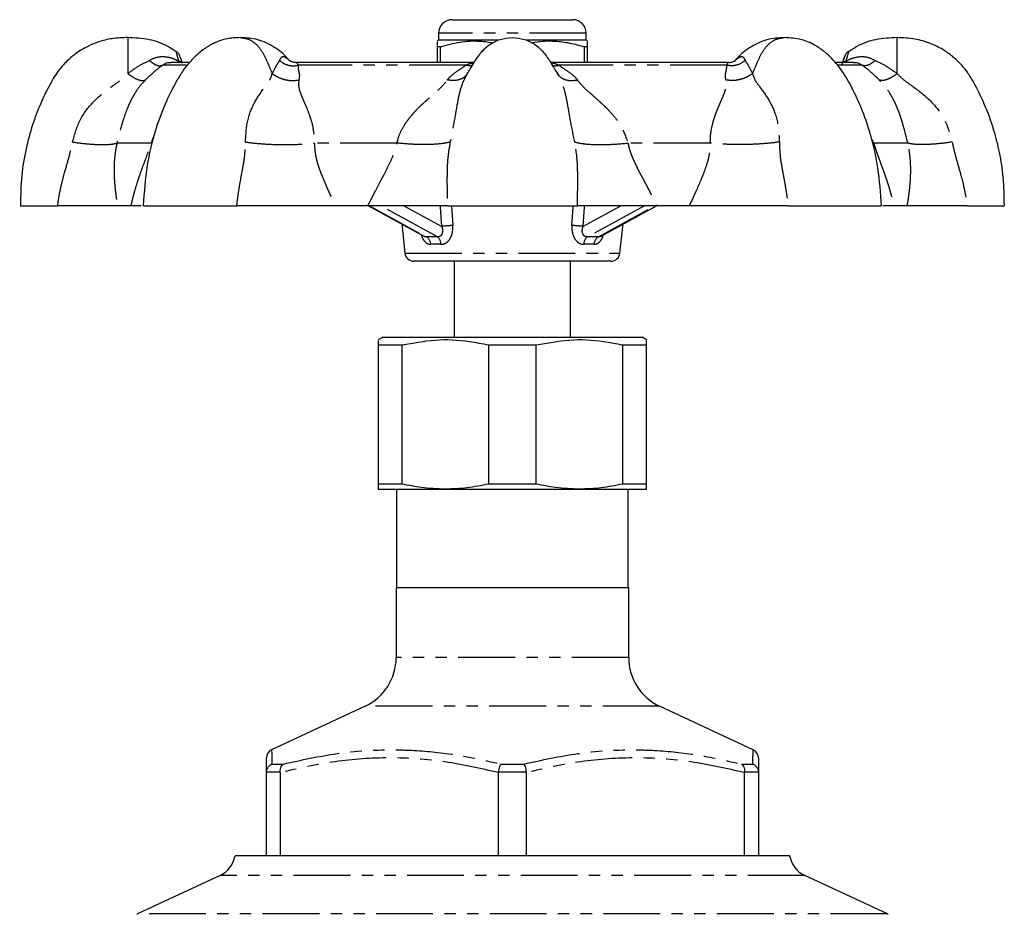
# Model space of a CAD drawing. Extents: x -61 to 595, y -13 to 390.
# Drawn here: x -61 to 49, y 282 to 382 of the extents above; entities that cross this region are included whole.
import ezdxf

# ---------------------------------------------------------------- set-up
doc = ezdxf.new("R2010")
doc.units = 0
doc.linetypes.add('PHANTOM', pattern=[12.7, 6.35, -1.27, 1.27, -1.27, 1.27, -1.27])
doc.layers.get('0').update_dxf_attribs({"linetype": 'CONTINUOUS'})

msp = doc.modelspace()

# ---------------------------------------------------------------- linework, layer by layer
at = {"color": 7, "linetype": 'CONTINUOUS'}
for p, q in [((-12.73, 382.19), (0.77, 382.19)), ((-14.23, 379.89), (-14.38, 379.81)), ((-14.23, 380.69), (-14.23, 379.89)), ((-7.54, 379.89), (-14.23, 379.89)), ((2.27, 379.89), (-4.44, 379.89)), ((2.27, 379.89), (2.27, 380.69)), ((2.42, 379.81), (2.27, 379.89)), ((-14.03, 379.17), (-14.38, 379.17)), ((-14.38, 379.17), (-14.38, 377.39)), ((-14.03, 377.39), (-14.03, 379.17)), ((2.42, 379.17), (2.06, 379.17)), ((2.06, 379.17), (2.06, 377.39)), ((2.42, 377.39), (2.42, 379.17)), ((-42.21, 377.39), (-44.17, 377.39)), ((-10.27, 377.39), (-30.12, 377.39)), ((18.2, 377.39), (-1.71, 377.39)), ((18.13, 377.36), (18.13, 377.36)), ((32.21, 377.39), (30.15, 377.39)), ((-48.62, 361.39), (-50.12, 361.39)), ((-22.15, 361.39), (-25.76, 361.39)), ((-22.08, 361.39), (-15.82, 357.95)), ((3.86, 357.96), (10.12, 361.39)), ((13.79, 361.39), (10.18, 361.39)), ((38.15, 361.39), (36.65, 361.39)), ((-18.36, 359.35), (-18, 356.08)), ((6.03, 356.08), (6.39, 359.35)), ((-15.83, 357.96), (-15.83, 357.96)), ((3.85, 357.95), (3.85, 357.95)), ((1.81, 355.19), (-17.01, 355.19)), ((-12.48, 355.19), (-12.48, 346.69)), ((0.52, 346.69), (0.52, 355.19)), ((5.04, 355.19), (1.81, 355.19)), ((-20.48, 346.69), (-20.98, 346.4)), ((-20.98, 345.83), (-18.31, 345.83)), ((-20.98, 345.83), (-20.98, 330.27)), ((-20.48, 346.69), (8.52, 346.69)), ((-18.31, 330.27), (-18.31, 345.83)), ((-8.66, 345.83), (-3.31, 345.83)), ((-8.66, 345.83), (-8.66, 330.27)), ((-3.31, 330.27), (-3.31, 345.83)), ((6.34, 345.83), (9.02, 345.83)), ((6.34, 345.83), (6.34, 330.27)), ((9.02, 346.4), (8.52, 346.69)), ((9.02, 330.27), (9.02, 345.83)), ((-18.31, 330.27), (-20.98, 330.27)), ((-3.31, 330.27), (-8.66, 330.27)), ((9.02, 330.27), (6.34, 330.27)), ((-20.98, 329.69), (-13.48, 329.69)), ((-18.93, 329.69), (-18.93, 318.69)), ((-13.48, 329.69), (1.52, 329.69)), ((1.52, 329.69), (9.02, 329.69)), ((6.97, 318.69), (6.97, 329.69)), ((-18.98, 318.69), (-18.98, 310.86)), ((-18.98, 318.69), (7.02, 318.69)), ((7.02, 310.86), (7.02, 318.69)), ((-22.45, 305.42), (-32.91, 300.55)), ((20.94, 300.55), (10.48, 305.42)), ((-33.48, 298.06), (-33.48, 298)), ((-33.48, 288.69), (-33.48, 298)), ((-31.94, 298), (-31.94, 298.06)), ((-31.94, 298), (-31.94, 288.69)), ((-7.53, 298.06), (-7.53, 298)), ((-7.53, 288.69), (-7.53, 298)), ((-4.44, 298), (-4.44, 298.06)), ((-4.44, 298), (-4.44, 288.69)), ((19.97, 298.06), (19.97, 298)), ((19.97, 288.69), (19.97, 298)), ((21.52, 298), (21.51, 298.06)), ((21.52, 298), (21.52, 288.69)), ((25.02, 288.69), (-36.98, 288.69)), ((-38.67, 286.5), (-47.91, 282.19)), ((35.94, 282.19), (26.7, 286.5))]:
    msp.add_line(p, q, dxfattribs=at)
at = {"color": 8, "linetype": 'PHANTOM'}
for p, q in [((2.27, 380.69), (-14.23, 380.69)), ((-42.44, 377.1), (-45.09, 377.1)), ((-11.19, 377.1), (-29.95, 377.1)), ((17.99, 377.1), (-0.78, 377.1)), ((33.12, 377.1), (30.42, 377.1)), ((-46.38, 368.39), (-46.04, 369.25)), ((34.19, 368.85), (34.41, 368.39)), ((-46.38, 368.39), (-50.19, 368.39)), ((-18.9, 368.39), (-28.11, 368.39)), ((16.14, 368.39), (6.94, 368.39)), ((38.22, 368.39), (34.41, 368.39)), ((-21.96, 361.39), (-15.6, 357.9)), ((-14.37, 357.9), (-20.73, 361.39)), ((-18.11, 361.39), (-13.88, 359.07)), ((-12.79, 361.39), (-12.64, 359.17)), ((1.91, 359.07), (6.14, 361.39)), ((8.77, 361.39), (2.4, 357.9)), ((3.63, 357.9), (9.99, 361.39)), ((-13.97, 357.08), (-15.11, 357.08)), ((3.14, 357.08), (2.01, 357.08)), ((-18, 356.08), (6.03, 356.08)), ((7.02, 310.86), (-18.98, 310.86)), ((10.48, 305.42), (-22.45, 305.42)), ((-32.86, 298.96), (-31.58, 298.96)), ((-7.26, 298.96), (-4.71, 298.96)), ((19.62, 298.96), (20.89, 298.96)), ((-31.94, 298.06), (-33.48, 298.06)), ((-4.44, 298.06), (-7.53, 298.06)), ((21.51, 298.06), (19.97, 298.06)), ((26.7, 286.5), (-38.67, 286.5)), ((35.94, 282.19), (-47.91, 282.19))]:
    msp.add_line(p, q, dxfattribs=at)
at = {"color": 8, "linetype": 'PHANTOM', "flags": 128}
for points in [[(-13.88, 359.07), (-14.02, 361.22), (-14.03, 361.39)], [(0.67, 359.17), (0.8, 361.15), (0.82, 361.39)], [(2.07, 361.39), (2.05, 361.22), (1.91, 359.07)]]:
    msp.add_lwpolyline(points, dxfattribs=at)
at = {"color": 7, "linetype": 'CONTINUOUS'}
for centre, radius, start, end in [((-12.73, 380.69), 1.5, 90, 180), ((0.77, 380.69), 1.5, 0, 90), ((-17.01, 356.19), 1, 186.2889, 270), ((5.04, 356.19), 1, 270, 353.7111), ((-24.98, 310.86), 6, 295, 0), ((13.02, 310.86), 6, 180, 245), ((-32.48, 299.64), 1, 115.0008, 180.0004), ((20.52, 299.64), 1, 359.9998, 64.9515), ((-39.94, 289.22), 3, 295, 349.8981), ((27.97, 289.22), 3, 190.1019, 245), ((-47.48, 281.29), 1, 115, 120), ((35.52, 281.29), 1, 60, 65)]:
    msp.add_arc(centre, radius, start, end, dxfattribs=at)
at = {"color": 8, "linetype": 'PHANTOM'}
for centre, radius, start, end in [((-43.39, 376.87), 0.676, 50.5707, 79.2093), ((31.43, 376.87), 0.676, 100.7907, 129.4293), ((-12.53, 349.39), 9.78, 90.6674, 97.9488), ((0.56, 349.39), 9.78, 82.0512, 89.3326), ((-16.13, 357.03), 1.02, 2.8938, 58.8561), ((-14.98, 357.1), 1.01, 358.9195, 52.8231), ((3.01, 357.1), 1.01, 127.1769, 181.0805), ((4.16, 357.03), 1.02, 121.1439, 177.1062)]:
    msp.add_arc(centre, radius, start, end, dxfattribs=at)
for centre, major_axis, start_param, end_param in [((-6.11, 353.03), (12.54, -3.7), 2.362463, 2.500534), ((-5.86, 353.03), (12.54, 3.7), 0.641059, 0.77913)]:
    msp.add_ellipse(centre, major_axis=major_axis, ratio=0.2539, start_param=start_param, end_param=end_param, dxfattribs=at)
at = {"color": 7, "linetype": 'CONTINUOUS'}
for points, knots in [([(-48.98, 380.19), (-49.59, 380.18), (-50.69, 380.14), (-52.17, 379.76), (-53.31, 379.29), (-54.21, 378.8), (-55.02, 378.24), (-55.91, 377.47), (-56.92, 376.33), (-57.86, 374.68), (-58.81, 372.69), (-59.7, 370.36), (-60.42, 367.68), (-60.93, 364.66), (-60.97, 362.52), (-60.98, 361.39)], [0, 0, 0, 0, 0.072664, 0.133548, 0.183062, 0.221583, 0.257601, 0.301546, 0.363171, 0.440508, 0.529857, 0.630311, 0.741654, 0.864363, 1, 1, 1, 1]), ([(-43.59, 378.59), (-43.87, 378.79), (-44.77, 379.44), (-46.62, 380.06), (-48.19, 380.15), (-48.98, 380.19)], [0, 0, 0, 0, 0.177971, 0.583098, 1, 1, 1, 1]), ([(-36.39, 380.19), (-36.9, 380.17), (-37.86, 380.13), (-39.2, 379.67), (-40.32, 379.05), (-41.29, 378.26), (-42.14, 377.39), (-42.94, 376.35), (-43.84, 374.83), (-44.93, 372.6), (-46.06, 369.51), (-46.95, 365.69), (-47.15, 362.9), (-47.26, 361.39)], [0, 0, 0, 0, 0.070685, 0.134101, 0.190677, 0.240594, 0.296883, 0.345112, 0.404486, 0.516025, 0.651729, 0.812029, 1, 1, 1, 1]), ([(-30.9, 377.61), (-30.97, 377.69), (-31.47, 378.32), (-32.63, 379.19), (-34.44, 380.07), (-35.73, 380.15), (-36.39, 380.19)], [0, 0, 0, 0, 0.049049, 0.359203, 0.675928, 1, 1, 1, 1]), ([(-14.03, 379.17), (-13.31, 379.37), (-11.86, 379.76), (-9.85, 379.87), (-8.61, 379.68), (-8.11, 379.6)], [0, 0, 0, 0, 0.369936, 0.748291, 1, 1, 1, 1]), ([(-11.02, 376.16), (-10.8, 376.52), (-10.33, 377.28), (-9.62, 378.43), (-8.63, 379.43), (-7.37, 380.07), (-6.45, 380.15), (-5.98, 380.19)], [0, 0, 0, 0, 0.185239, 0.392414, 0.595274, 0.796311, 1, 1, 1, 1]), ([(-5.98, 380.19), (-5.52, 380.15), (-4.6, 380.07), (-3.34, 379.43), (-2.35, 378.43), (-1.63, 377.28), (-1.17, 376.52), (-0.95, 376.16)], [0, 0, 0, 0, 0.203689, 0.404726, 0.607586, 0.814761, 1, 1, 1, 1]), ([(-3.83, 379.59), (-3.71, 379.62), (-2.85, 379.83), (-1.41, 379.84), (0.44, 379.63), (1.52, 379.32), (2.06, 379.17)], [0, 0, 0, 0, 0.063397, 0.443084, 0.719748, 1, 1, 1, 1]), ([(24.42, 380.19), (23.77, 380.15), (22.47, 380.07), (20.66, 379.19), (19.48, 378.3), (18.97, 377.66), (18.89, 377.56)], [0, 0, 0, 0, 0.320896, 0.634517, 0.941632, 1, 1, 1, 1]), ([(35.29, 361.39), (35.19, 362.79), (35.01, 365.39), (34.24, 368.93), (33.28, 371.83), (32.19, 374.22), (31.09, 376.25), (29.96, 377.64), (28.9, 378.64), (27.8, 379.4), (26.27, 380.08), (25.08, 380.15), (24.42, 380.19)], [0, 0, 0, 0, 0.174374, 0.323061, 0.448503, 0.552464, 0.647386, 0.732937, 0.776746, 0.835254, 0.909404, 1, 1, 1, 1]), ([(37.02, 380.19), (36.22, 380.15), (34.66, 380.06), (32.8, 379.44), (31.9, 378.79), (31.62, 378.59)], [0, 0, 0, 0, 0.416902, 0.822029, 1, 1, 1, 1]), ([(49.02, 361.39), (49, 362.44), (48.97, 364.44), (48.54, 367.26), (47.84, 370.05), (46.87, 372.67), (45.83, 374.8), (44.99, 376.22), (44.2, 377.21), (43.26, 378.1), (42.08, 378.93), (40.68, 379.6), (38.96, 380.12), (37.69, 380.17), (37.02, 380.19)], [0, 0, 0, 0, 0.12706, 0.241099, 0.34334, 0.474784, 0.578154, 0.62913, 0.673607, 0.73149, 0.784796, 0.847184, 0.91886, 1, 1, 1, 1]), ([(-14.38, 379.75), (-14.38, 379.76), (-14.38, 379.79), (-14.38, 379.43), (-14.38, 379.17)], [0, 0, 0, 0, 0.2979924, 1, 1, 1, 1]), ([(2.42, 379.17), (2.42, 379.43), (2.42, 379.79), (2.42, 379.76), (2.42, 379.76)], [0, 0, 0, 0, 0.701982, 1, 1, 1, 1]), ([(-42.86, 377.28), (-42.89, 377.37), (-42.98, 377.62), (-43.09, 377.93), (-43.15, 378.11), (-43.17, 378.14), (-43.17, 378.15), (-43.17, 378.15), (-43.17, 378.15), (-43.17, 378.16), (-43.17, 378.16), (-43.17, 378.16), (-43.18, 378.19), (-43.22, 378.28), (-43.31, 378.42), (-43.43, 378.56), (-43.53, 378.62), (-43.56, 378.64)], [0, 0, 0, 0, 0.147447, 0.412267, 0.634847, 0.694999, 0.722323, 0.735164, 0.740903, 0.742813, 0.74429, 0.74608, 0.7514, 0.78274, 0.860684, 0.95409, 1, 1, 1, 1]), ([(-30.09, 377.41), (-30.2, 377.41), (-30.46, 377.4), (-30.74, 377.52), (-30.88, 377.61), (-30.88, 377.6), (-30.87, 377.6)], [0, 0, 0, 0, 0.255808, 0.612748, 0.880223, 1, 1, 1, 1]), ([(18.91, 377.61), (18.92, 377.61), (18.93, 377.62), (18.86, 377.56), (18.6, 377.45), (18.31, 377.36), (18.14, 377.39), (18.13, 377.4)], [0, 0, 0, 0, 0.017144, 0.2717751, 0.5855558, 0.9865181, 1, 1, 1, 1]), ([(19.03, 377.74), (19.09, 377.81), (19.21, 377.95), (19.35, 378.04), (19.41, 378.09)], [0, 0, 0, 0, 0.506751, 1, 1, 1, 1]), ([(30.86, 377.17), (30.95, 377.45), (31.09, 377.85), (31.19, 378.11), (31.19, 378.11), (31.19, 378.11)], [0, 0, 0, 0, 0.6220776, 0.8700927, 1, 1, 1, 1]), ([(31.59, 378.65), (31.53, 378.61), (31.44, 378.54), (31.33, 378.41), (31.27, 378.3), (31.23, 378.22), (31.21, 378.18), (31.2, 378.16), (31.2, 378.16), (31.2, 378.16), (31.2, 378.15), (31.2, 378.15), (31.2, 378.15), (31.19, 378.13), (31.13, 377.96), (31.04, 377.69), (30.96, 377.47), (30.93, 377.39)], [0, 0, 0, 0, 0.082361, 0.154853, 0.210217, 0.247395, 0.267067, 0.271324, 0.273083, 0.27434, 0.276092, 0.279489, 0.289391, 0.357391, 0.60732, 0.855525, 1, 1, 1, 1]), ([(-44.17, 377.37), (-44.24, 377.38), (-44.53, 377.39), (-44.83, 377.27), (-45.04, 377.13), (-45.09, 377.1)], [0, 0, 0, 0, 0.216163, 0.819503, 1, 1, 1, 1]), ([(33.12, 377.1), (32.94, 377.21), (32.64, 377.4), (32.25, 377.37), (32.1, 377.36)], [0, 0, 0, 0, 0.621638, 1, 1, 1, 1]), ([(-60.98, 361.39), (-60.98, 361.39), (-61.07, 361.39), (-60.63, 361.39), (-59.35, 361.39), (-57.88, 361.39), (-56.95, 361.39), (-56.83, 361.39)], [0, 0, 0, 0, 0.001079, 0.305908, 0.608156, 0.945348, 1, 1, 1, 1]), ([(-50.12, 361.39), (-50.54, 361.39), (-51.35, 361.39), (-53.02, 361.39), (-54.83, 361.39), (-56.16, 361.39), (-56.83, 361.39)], [0, 0, 0, 0, 0.292426, 0.559617, 0.777531, 1, 1, 1, 1]), ([(-47.49, 361.39), (-47.53, 361.39), (-47.77, 361.39), (-48.23, 361.39), (-48.62, 361.39)], [0, 0, 0, 0, 0.1537046, 1, 1, 1, 1]), ([(-47.24, 361.39), (-47.23, 361.39), (-47.22, 361.39), (-46.85, 361.39), (-46.21, 361.39), (-45.32, 361.39), (-44, 361.39), (-41.99, 361.39), (-39.38, 361.39), (-37.64, 361.39), (-36.8, 361.39)], [0, 0, 0, 0, 0.091228, 0.198624, 0.305899, 0.400255, 0.494593, 0.662616, 0.836087, 1, 1, 1, 1]), ([(-25.76, 361.39), (-26.78, 361.39), (-28.74, 361.39), (-31.64, 361.39), (-34.32, 361.39), (-35.96, 361.39), (-36.8, 361.39)], [0, 0, 0, 0, 0.2925, 0.559687, 0.777567, 1, 1, 1, 1]), ([(-13.25, 361.39), (-13.83, 361.39), (-15, 361.39), (-17.17, 361.39), (-19.56, 361.39), (-21.28, 361.39), (-22.15, 361.39)], [0, 0, 0, 0, 0.253909, 0.507781, 0.751297, 1, 1, 1, 1]), ([(-13.25, 361.39), (-12.68, 361.39), (-11.8, 361.39), (-10.24, 361.39), (-8.91, 361.39), (-7.47, 361.39), (-5.59, 361.39), (-3.32, 361.39), (-0.9, 361.39), (0.53, 361.39), (1.19, 361.39), (1.28, 361.39)], [0, 0, 0, 0, 0.15775, 0.243349, 0.328883, 0.414971, 0.501022, 0.653289, 0.804267, 0.9727, 1, 1, 1, 1]), ([(10.18, 361.39), (9.16, 361.39), (7.21, 361.39), (4.77, 361.39), (2.79, 361.39), (1.79, 361.39), (1.28, 361.39)], [0, 0, 0, 0, 0.292426, 0.559617, 0.777531, 1, 1, 1, 1]), ([(24.83, 361.39), (23.88, 361.39), (21.97, 361.39), (19.13, 361.39), (16.37, 361.39), (14.66, 361.39), (13.79, 361.39)], [0, 0, 0, 0, 0.253909, 0.507781, 0.751297, 1, 1, 1, 1]), ([(24.83, 361.39), (25.74, 361.39), (27.15, 361.39), (29.04, 361.39), (30.47, 361.39), (31.78, 361.39), (33.25, 361.39), (34.54, 361.39), (35.27, 361.39), (35.21, 361.39), (35.18, 361.39)], [0, 0, 0, 0, 0.176952, 0.2729702, 0.3689157, 0.4654824, 0.562008, 0.73281, 0.9021657, 1, 1, 1, 1]), ([(36.65, 361.39), (36.19, 361.39), (35.67, 361.39), (35.45, 361.39), (35.43, 361.39)], [0, 0, 0, 0, 0.898264, 1, 1, 1, 1]), ([(44.86, 361.39), (44.1, 361.39), (42.57, 361.39), (40.72, 361.39), (39.21, 361.39), (38.5, 361.39), (38.15, 361.39)], [0, 0, 0, 0, 0.253909, 0.507781, 0.751297, 1, 1, 1, 1]), ([(44.86, 361.39), (45.58, 361.39), (46.69, 361.39), (47.81, 361.39), (48.49, 361.39), (48.93, 361.39), (48.99, 361.39), (49.01, 361.39)], [0, 0, 0, 0, 0.315196, 0.486229, 0.657131, 0.829141, 1, 1, 1, 1]), ([(-20.98, 346.33), (-20.98, 346.34), (-20.98, 346.36), (-20.98, 346.02), (-20.98, 345.83)], [0, 0, 0, 0, 0.437541, 1, 1, 1, 1]), ([(-18.31, 345.83), (-17.08, 346.05), (-14.59, 346.52), (-11.34, 346.37), (-9.37, 345.97), (-8.66, 345.83)], [0, 0, 0, 0, 0.3835824, 0.7767577, 1, 1, 1, 1]), ([(-3.31, 345.83), (-2.08, 346.05), (0.41, 346.52), (3.66, 346.37), (5.63, 345.97), (6.34, 345.83)], [0, 0, 0, 0, 0.383582, 0.776758, 1, 1, 1, 1]), ([(9.02, 345.83), (9.02, 346.02), (9.02, 346.36), (9.02, 346.34), (9.02, 346.33)], [0, 0, 0, 0, 0.562442, 1, 1, 1, 1]), ([(-20.98, 330.27), (-20.98, 330.18), (-20.98, 329.83), (-20.98, 329.75), (-20.98, 329.69)], [0, 0, 0, 0, 0.271494, 1, 1, 1, 1]), ([(-13.48, 329.69), (-14.38, 329.73), (-16, 329.78), (-17.59, 330.12), (-18.31, 330.27)], [0, 0, 0, 0, 0.553824, 1, 1, 1, 1]), ([(-8.66, 330.27), (-9.46, 330.1), (-11.05, 329.77), (-12.67, 329.72), (-13.48, 329.69)], [0, 0, 0, 0, 0.497624, 1, 1, 1, 1]), ([(1.52, 329.69), (0.62, 329.73), (-1, 329.78), (-2.59, 330.12), (-3.31, 330.27)], [0, 0, 0, 0, 0.553824, 1, 1, 1, 1]), ([(6.34, 330.27), (5.54, 330.1), (3.95, 329.77), (2.33, 329.72), (1.52, 329.69)], [0, 0, 0, 0, 0.497624, 1, 1, 1, 1]), ([(9.02, 329.69), (9.02, 329.75), (9.02, 329.83), (9.02, 330.18), (9.02, 330.27)], [0, 0, 0, 0, 0.728506, 1, 1, 1, 1]), ([(-33.48, 298), (-33.48, 298.47), (-33.48, 299.4), (-33.48, 299.56), (-33.48, 299.64)], [0, 0, 0, 0, 0.497275, 1, 1, 1, 1]), ([(21.52, 299.64), (21.52, 299.56), (21.52, 299.4), (21.52, 298.47), (21.52, 298)], [0, 0, 0, 0, 0.496833, 1, 1, 1, 1]), ([(-33.48, 298.06), (-33.47, 298.17), (-33.43, 298.39), (-33.25, 298.69), (-33.04, 298.87), (-32.9, 298.94), (-32.86, 298.96), (-32.86, 298.96)], [0, 0, 0, 0, 0.293005, 0.585726, 0.885534, 0.9922, 1, 1, 1, 1]), ([(-31.94, 298.06), (-31.94, 298.17), (-31.94, 298.39), (-31.83, 298.69), (-31.7, 298.87), (-31.61, 298.94), (-31.59, 298.96), (-31.58, 298.96)], [0, 0, 0, 0, 0.293006, 0.585727, 0.885534, 0.9922, 1, 1, 1, 1]), ([(-7.53, 298.06), (-7.51, 298.17), (-7.48, 298.39), (-7.4, 298.69), (-7.32, 298.87), (-7.27, 298.94), (-7.26, 298.96), (-7.26, 298.96)], [0, 0, 0, 0, 0.293006, 0.585726, 0.885533, 0.9922, 1, 1, 1, 1]), ([(-4.71, 298.96), (-4.71, 298.96), (-4.7, 298.94), (-4.65, 298.87), (-4.57, 298.69), (-4.49, 298.39), (-4.46, 298.17), (-4.44, 298.06)], [0, 0, 0, 0, 0.0078, 0.114467, 0.414274, 0.706994, 1, 1, 1, 1]), ([(19.62, 298.96), (19.62, 298.96), (19.64, 298.94), (19.74, 298.87), (19.86, 298.69), (19.97, 298.39), (19.97, 298.17), (19.97, 298.06)], [0, 0, 0, 0, 0.0078, 0.114466, 0.414273, 0.706994, 1, 1, 1, 1]), ([(20.89, 298.96), (20.89, 298.96), (20.93, 298.94), (21.07, 298.87), (21.28, 298.69), (21.46, 298.39), (21.5, 298.17), (21.51, 298.06)], [0, 0, 0, 0, 0.0078, 0.114466, 0.414274, 0.706995, 1, 1, 1, 1])]:
    msp.add_open_spline(points, degree=3, knots=knots, dxfattribs=at)
at = {"color": 8, "linetype": 'PHANTOM'}
for points, knots in [([(-48.98, 380.19), (-48.98, 380.15), (-48.98, 380.07), (-48.98, 379.43), (-48.98, 378.43), (-48.98, 377.28), (-48.98, 376.52), (-48.98, 376.16)], [0, 0, 0, 0, 0.203689, 0.404726, 0.607586, 0.814761, 1, 1, 1, 1]), ([(-36.39, 380.19), (-36.06, 380.15), (-35.41, 380.07), (-34.52, 379.43), (-33.82, 378.43), (-33.31, 377.28), (-32.99, 376.52), (-32.83, 376.16)], [0, 0, 0, 0, 0.2036888, 0.4047265, 0.6075855, 0.8147607, 1, 1, 1, 1]), ([(20.86, 376.16), (21.02, 376.52), (21.34, 377.28), (21.85, 378.43), (22.55, 379.43), (23.44, 380.07), (24.09, 380.15), (24.42, 380.19)], [0, 0, 0, 0, 0.1852391, 0.3924144, 0.5952734, 0.7963112, 1, 1, 1, 1]), ([(37.02, 376.16), (37.02, 376.52), (37.02, 377.28), (37.02, 378.43), (37.02, 379.43), (37.02, 380.07), (37.02, 380.15), (37.02, 380.19)], [0, 0, 0, 0, 0.185239, 0.392414, 0.595274, 0.796311, 1, 1, 1, 1]), ([(-48.98, 376.16), (-48.59, 376.46), (-47.81, 377.05), (-46.97, 377.44), (-46.55, 377.63)], [0, 0, 0, 0, 0.50406, 1, 1, 1, 1]), ([(-46.55, 377.63), (-46.46, 377.69), (-46.09, 377.92), (-45.35, 378.11), (-44.41, 378.03), (-43.73, 377.8), (-43.37, 377.59), (-43.27, 377.53)], [0, 0, 0, 0, 0.0945482, 0.4085242, 0.6748198, 0.9049257, 1, 1, 1, 1]), ([(-46.55, 377.63), (-46.42, 377.52), (-46.16, 377.29), (-45.76, 377.09), (-45.38, 377.01), (-45.19, 377.07), (-45.09, 377.1)], [0, 0, 0, 0, 0.245112, 0.499999, 0.754886, 1, 1, 1, 1]), ([(-43.27, 377.53), (-43.31, 377.67), (-43.42, 378.05), (-43.52, 378.45), (-43.57, 378.66), (-43.56, 378.64), (-43.56, 378.64)], [0, 0, 0, 0, 0.235079, 0.629201, 0.907343, 1, 1, 1, 1]), ([(-32.83, 376.16), (-32.68, 376.46), (-32.39, 377.05), (-32.13, 377.44), (-32, 377.63)], [0, 0, 0, 0, 0.506599, 1, 1, 1, 1]), ([(-32, 377.63), (-31.92, 377.8), (-31.78, 378.14), (-31.37, 378.04), (-31.01, 377.75), (-30.83, 377.56), (-30.8, 377.53)], [0, 0, 0, 0, 0.350687, 0.705832, 0.960248, 1, 1, 1, 1]), ([(-32, 377.63), (-31.86, 377.52), (-31.58, 377.29), (-31.05, 377.09), (-30.49, 377.01), (-30.13, 377.07), (-29.95, 377.1)], [0, 0, 0, 0, 0.245111, 0.499999, 0.754885, 1, 1, 1, 1]), ([(20.03, 377.63), (19.89, 377.52), (19.61, 377.29), (19.08, 377.09), (18.52, 377.01), (18.16, 377.07), (17.99, 377.1)], [0, 0, 0, 0, 0.2451108, 0.4999996, 0.7548855, 1, 1, 1, 1]), ([(18.84, 377.53), (18.86, 377.56), (19.04, 377.75), (19.4, 378.04), (19.81, 378.14), (19.96, 377.8), (20.03, 377.63)], [0, 0, 0, 0, 0.0397525, 0.2941677, 0.6493128, 1, 1, 1, 1]), ([(20.03, 377.63), (20.16, 377.44), (20.43, 377.05), (20.72, 376.46), (20.86, 376.16)], [0, 0, 0, 0, 0.493401, 1, 1, 1, 1]), ([(31.59, 378.64), (31.59, 378.64), (31.59, 378.64), (31.53, 378.35), (31.39, 377.86), (31.3, 377.53)], [0, 0, 0, 0, 0.1519515, 0.4180912, 1, 1, 1, 1]), ([(31.3, 377.53), (31.34, 377.56), (31.66, 377.75), (32.41, 378.04), (33.54, 378.14), (34.24, 377.8), (34.58, 377.63)], [0, 0, 0, 0, 0.039753, 0.294167, 0.649312, 1, 1, 1, 1]), ([(34.58, 377.63), (34.45, 377.52), (34.19, 377.29), (33.79, 377.09), (33.42, 377.01), (33.22, 377.07), (33.12, 377.1)], [0, 0, 0, 0, 0.245112, 0.499999, 0.754886, 1, 1, 1, 1]), ([(34.58, 377.63), (35, 377.44), (35.84, 377.05), (36.62, 376.46), (37.02, 376.16)], [0, 0, 0, 0, 0.493401, 1, 1, 1, 1]), ([(-45.09, 377.1), (-45.32, 376.93), (-45.79, 376.59), (-46.34, 376.09), (-46.8, 375.65), (-47.01, 375.45)], [0, 0, 0, 0, 0.335625, 0.690274, 1, 1, 1, 1]), ([(-30.09, 377.36), (-30.1, 377.37), (-30.1, 377.39), (-30.01, 377.21), (-29.95, 377.1)], [0, 0, 0, 0, 0.344127, 1, 1, 1, 1]), ([(-29.95, 377.1), (-29.95, 376.93), (-29.95, 376.59), (-29.76, 376.1), (-29.82, 375.65), (-29.85, 375.45)], [0, 0, 0, 0, 0.333783, 0.687943, 1, 1, 1, 1]), ([(-13.26, 375.45), (-13.09, 375.65), (-12.71, 376.09), (-11.91, 376.59), (-11.42, 376.93), (-11.19, 377.1)], [0, 0, 0, 0, 0.30452, 0.665457, 1, 1, 1, 1]), ([(-11.19, 377.1), (-10.92, 377.22), (-10.62, 377.37), (-10.35, 377.36), (-10.32, 377.36)], [0, 0, 0, 0, 0.884028, 1, 1, 1, 1]), ([(-10.45, 377.09), (-10.54, 377.07), (-10.77, 377.01), (-11.04, 377.07), (-11.19, 377.1)], [0, 0, 0, 0, 0.422467, 1, 1, 1, 1]), ([(-1.7, 377.38), (-1.7, 377.38), (-1.47, 377.38), (-1.15, 377.27), (-0.85, 377.13), (-0.78, 377.1)], [0, 0, 0, 0, 0.027592, 0.776081, 1, 1, 1, 1]), ([(-1.52, 377.09), (-1.42, 377.07), (-1.2, 377.01), (-0.93, 377.07), (-0.78, 377.1)], [0, 0, 0, 0, 0.422467, 1, 1, 1, 1]), ([(-0.78, 377.1), (-0.55, 376.93), (-0.07, 376.59), (0.75, 376.09), (1.12, 375.65), (1.29, 375.45)], [0, 0, 0, 0, 0.335625, 0.690274, 1, 1, 1, 1]), ([(17.88, 375.45), (17.86, 375.65), (17.8, 376.09), (17.98, 376.59), (17.98, 376.93), (17.99, 377.1)], [0, 0, 0, 0, 0.304519, 0.665456, 1, 1, 1, 1]), ([(17.99, 377.1), (18.04, 377.22), (18.13, 377.39), (18.13, 377.36), (18.13, 377.36)], [0, 0, 0, 0, 0.678991, 1, 1, 1, 1]), ([(35.04, 375.45), (34.83, 375.65), (34.38, 376.09), (33.82, 376.59), (33.35, 376.93), (33.12, 377.1)], [0, 0, 0, 0, 0.30452, 0.665457, 1, 1, 1, 1]), ([(-55.16, 368.51), (-54.92, 369.38), (-54.44, 371.08), (-52.78, 373.19), (-51.12, 374.5), (-49.77, 375.41), (-49.24, 375.91), (-48.98, 376.16)], [0, 0, 0, 0, 0.265439, 0.519189, 0.771555, 0.888901, 1, 1, 1, 1]), ([(-47.01, 375.45), (-47.21, 375.24), (-47.67, 374.74), (-48.08, 374.15), (-48.41, 373.59), (-48.65, 373.15), (-48.85, 372.73), (-49.09, 372.16), (-49.35, 371.44), (-49.75, 370.19), (-50.01, 369.11), (-50.19, 368.39)], [0, 0, 0, 0, 0.102366, 0.2374, 0.30298, 0.379933, 0.4542, 0.505086, 0.641783, 0.762326, 1, 1, 1, 1]), ([(-48.98, 376.16), (-48.79, 376.02), (-48.38, 375.73), (-47.82, 375.47), (-47.33, 375.35), (-47.11, 375.42), (-47.01, 375.45)], [0, 0, 0, 0, 0.245439, 0.500001, 0.754561, 1, 1, 1, 1]), ([(-35.83, 368.51), (-35.78, 369.38), (-35.68, 371.08), (-34.75, 373.19), (-33.79, 374.5), (-33.09, 375.4), (-32.92, 375.91), (-32.83, 376.16)], [0, 0, 0, 0, 0.265261, 0.518987, 0.771335, 0.888738, 1, 1, 1, 1]), ([(-32.83, 376.16), (-32.62, 376.02), (-32.18, 375.73), (-31.4, 375.47), (-30.6, 375.35), (-30.1, 375.42), (-29.85, 375.45)], [0, 0, 0, 0, 0.245439, 0.5, 0.754561, 1, 1, 1, 1]), ([(-29.85, 375.45), (-29.88, 375.24), (-29.93, 374.74), (-29.74, 374.15), (-29.53, 373.59), (-29.34, 373.15), (-29.16, 372.73), (-28.91, 372.16), (-28.64, 371.44), (-28.24, 370.19), (-28.16, 369.11), (-28.11, 368.39)], [0, 0, 0, 0, 0.102534, 0.237609, 0.303195, 0.380148, 0.454416, 0.505273, 0.641954, 0.762483, 1, 1, 1, 1]), ([(-18.9, 368.39), (-18.8, 368.74), (-18.6, 369.47), (-18.14, 370.3), (-17.7, 370.93), (-17.34, 371.4), (-16.93, 371.87), (-16.52, 372.3), (-16.07, 372.73), (-15.61, 373.15), (-15.12, 373.59), (-14.49, 374.14), (-13.8, 374.74), (-13.42, 375.23), (-13.26, 375.45)], [0, 0, 0, 0, 0.114444, 0.237714, 0.295854, 0.357939, 0.424083, 0.49436, 0.547357, 0.622204, 0.69563, 0.761384, 0.89648, 1, 1, 1, 1]), ([(-11.02, 376.16), (-11.12, 376.02), (-11.34, 375.73), (-11.88, 375.47), (-12.53, 375.35), (-13.02, 375.42), (-13.26, 375.45)], [0, 0, 0, 0, 0.245439, 0.500001, 0.754561, 1, 1, 1, 1]), ([(-11.02, 376.16), (-11.16, 375.91), (-11.44, 375.4), (-11.8, 374.49), (-12.1, 373.18), (-12.44, 371.07), (-12.77, 369.37), (-12.94, 368.51)], [0, 0, 0, 0, 0.112277, 0.229962, 0.481929, 0.735216, 1, 1, 1, 1]), ([(0.98, 368.51), (0.81, 369.38), (0.47, 371.08), (0.13, 373.19), (-0.18, 374.5), (-0.53, 375.41), (-0.81, 375.91), (-0.95, 376.16)], [0, 0, 0, 0, 0.265439, 0.519189, 0.771555, 0.888901, 1, 1, 1, 1]), ([(-0.95, 376.16), (-0.84, 376.02), (-0.63, 375.73), (-0.09, 375.47), (0.56, 375.35), (1.05, 375.42), (1.29, 375.45)], [0, 0, 0, 0, 0.245439, 0.500001, 0.754561, 1, 1, 1, 1]), ([(1.29, 375.45), (1.45, 375.24), (1.83, 374.74), (2.52, 374.15), (3.15, 373.59), (3.65, 373.15), (4.11, 372.73), (4.7, 372.16), (5.35, 371.44), (6.31, 370.19), (6.69, 369.11), (6.94, 368.39)], [0, 0, 0, 0, 0.102366, 0.2374, 0.30298, 0.379933, 0.4542, 0.505086, 0.641783, 0.762326, 1, 1, 1, 1]), ([(16.14, 368.39), (16.15, 368.74), (16.17, 369.47), (16.34, 370.3), (16.51, 370.94), (16.66, 371.4), (16.83, 371.87), (17.01, 372.3), (17.19, 372.73), (17.38, 373.16), (17.56, 373.59), (17.78, 374.14), (17.97, 374.74), (17.91, 375.23), (17.88, 375.45)], [0, 0, 0, 0, 0.11453, 0.237886, 0.296066, 0.358192, 0.424377, 0.494695, 0.547835, 0.622667, 0.696773, 0.761876, 0.896972, 1, 1, 1, 1]), ([(20.86, 376.16), (20.65, 376.02), (20.21, 375.73), (19.43, 375.47), (18.63, 375.35), (18.13, 375.42), (17.88, 375.45)], [0, 0, 0, 0, 0.245439, 0.5, 0.754561, 1, 1, 1, 1]), ([(20.86, 376.16), (20.95, 375.91), (21.12, 375.4), (21.82, 374.49), (22.78, 373.19), (23.72, 371.07), (23.82, 369.38), (23.87, 368.51)], [0, 0, 0, 0, 0.111639, 0.229442, 0.481565, 0.735027, 1, 1, 1, 1]), ([(37.02, 376.16), (36.82, 376.02), (36.42, 375.73), (35.85, 375.47), (35.36, 375.35), (35.15, 375.42), (35.04, 375.45)], [0, 0, 0, 0, 0.245439, 0.500001, 0.754561, 1, 1, 1, 1]), ([(38.22, 368.39), (38.14, 368.74), (37.96, 369.47), (37.74, 370.3), (37.55, 370.93), (37.4, 371.4), (37.23, 371.87), (37.06, 372.3), (36.88, 372.73), (36.68, 373.15), (36.45, 373.59), (36.12, 374.14), (35.71, 374.74), (35.24, 375.23), (35.04, 375.45)], [0, 0, 0, 0, 0.114444, 0.237714, 0.295854, 0.357939, 0.424083, 0.49436, 0.547357, 0.622204, 0.69563, 0.761384, 0.89648, 1, 1, 1, 1]), ([(37.02, 376.16), (37.28, 375.91), (37.81, 375.4), (39.15, 374.49), (40.82, 373.18), (42.48, 371.07), (42.95, 369.37), (43.19, 368.51)], [0, 0, 0, 0, 0.112277, 0.229962, 0.481929, 0.735216, 1, 1, 1, 1]), ([(-56.83, 361.39), (-56.76, 361.83), (-56.64, 362.69), (-56.36, 363.93), (-56, 365.31), (-55.53, 366.82), (-55.28, 367.95), (-55.16, 368.51)], [0, 0, 0, 0, 0.181838, 0.354644, 0.521106, 0.762559, 1, 1, 1, 1]), ([(-55.16, 368.51), (-54.6, 368.43), (-53.47, 368.29), (-52.06, 368.21), (-50.9, 368.23), (-50.42, 368.34), (-50.19, 368.39)], [0, 0, 0, 0, 0.247502, 0.5, 0.752498, 1, 1, 1, 1]), ([(-50.19, 368.39), (-50.23, 368.21), (-50.31, 367.82), (-50.41, 367.23), (-50.47, 366.66), (-50.51, 366.09), (-50.52, 365.5), (-50.52, 364.89), (-50.49, 364.36), (-50.46, 363.92), (-50.43, 363.53), (-50.38, 363.08), (-50.32, 362.58), (-50.25, 362.12), (-50.19, 361.72), (-50.14, 361.51), (-50.12, 361.39)], [0, 0, 0, 0, 0.075002, 0.155274, 0.241338, 0.313904, 0.397488, 0.492203, 0.580364, 0.627854, 0.684402, 0.75001, 0.825893, 0.902932, 0.946323, 1, 1, 1, 1]), ([(-48.62, 361.39), (-48.59, 361.52), (-48.52, 361.78), (-48.42, 362.2), (-48.31, 362.65), (-48.12, 363.34), (-47.92, 363.97), (-47.74, 364.51), (-47.67, 364.71), (-47.49, 365.24), (-47.19, 366.06), (-46.75, 367.23), (-46.5, 368.01), (-46.38, 368.39)], [0, 0, 0, 0, 0.056496, 0.120366, 0.181917, 0.250125, 0.41976, 0.458208, 0.487611, 0.507971, 0.686226, 0.844831, 1, 1, 1, 1]), ([(-36.8, 361.39), (-36.75, 361.83), (-36.64, 362.69), (-36.43, 363.93), (-36.18, 365.31), (-35.89, 366.82), (-35.85, 367.95), (-35.83, 368.51)], [0, 0, 0, 0, 0.181836, 0.354642, 0.521104, 0.762559, 1, 1, 1, 1]), ([(-35.83, 368.51), (-35.2, 368.43), (-33.91, 368.29), (-31.9, 368.21), (-29.92, 368.23), (-28.71, 368.34), (-28.11, 368.39)], [0, 0, 0, 0, 0.247502, 0.5, 0.752498, 1, 1, 1, 1]), ([(-28.11, 368.39), (-28.1, 368.21), (-28.1, 367.82), (-28.03, 367.23), (-27.92, 366.66), (-27.76, 366.09), (-27.57, 365.5), (-27.34, 364.89), (-27.12, 364.36), (-26.93, 363.92), (-26.77, 363.53), (-26.57, 363.08), (-26.34, 362.58), (-26.14, 362.12), (-25.95, 361.72), (-25.83, 361.51), (-25.76, 361.39)], [0, 0, 0, 0, 0.075001, 0.155271, 0.241333, 0.313899, 0.397479, 0.492193, 0.58036, 0.627848, 0.684393, 0.749994, 0.825877, 0.902915, 0.946285, 1, 1, 1, 1]), ([(-22.15, 361.39), (-22.08, 361.52), (-21.92, 361.78), (-21.72, 362.2), (-21.5, 362.65), (-21.14, 363.34), (-20.81, 363.97), (-20.52, 364.51), (-20.41, 364.71), (-20.14, 365.24), (-19.72, 366.06), (-19.2, 367.23), (-19, 368.01), (-18.9, 368.39)], [0, 0, 0, 0, 0.0564416, 0.1203099, 0.1818662, 0.2500777, 0.4197508, 0.4581985, 0.4875926, 0.507939, 0.6862087, 0.8448225, 1, 1, 1, 1]), ([(-12.94, 368.51), (-13.28, 368.43), (-13.97, 368.29), (-15.41, 368.21), (-17.05, 368.23), (-18.29, 368.34), (-18.9, 368.39)], [0, 0, 0, 0, 0.247502, 0.5, 0.752498, 1, 1, 1, 1]), ([(-12.94, 368.51), (-13.04, 367.95), (-13.23, 366.82), (-13.29, 365.31), (-13.3, 363.93), (-13.28, 362.69), (-13.26, 361.83), (-13.25, 361.39)], [0, 0, 0, 0, 0.237441, 0.478896, 0.645358, 0.818164, 1, 1, 1, 1]), ([(1.28, 361.39), (1.29, 361.83), (1.31, 362.69), (1.33, 363.93), (1.32, 365.31), (1.27, 366.82), (1.07, 367.95), (0.98, 368.51)], [0, 0, 0, 0, 0.181838, 0.354644, 0.521106, 0.762559, 1, 1, 1, 1]), ([(0.98, 368.51), (1.32, 368.43), (2, 368.29), (3.44, 368.21), (5.09, 368.23), (6.32, 368.34), (6.94, 368.39)], [0, 0, 0, 0, 0.247502, 0.5, 0.752498, 1, 1, 1, 1]), ([(6.94, 368.39), (6.98, 368.21), (7.06, 367.82), (7.26, 367.23), (7.49, 366.66), (7.75, 366.09), (8.03, 365.5), (8.35, 364.89), (8.63, 364.36), (8.87, 363.92), (9.07, 363.53), (9.31, 363.08), (9.56, 362.58), (9.79, 362.12), (9.98, 361.72), (10.11, 361.51), (10.18, 361.39)], [0, 0, 0, 0, 0.075002, 0.155274, 0.241338, 0.313904, 0.397488, 0.492203, 0.580364, 0.627854, 0.684402, 0.75001, 0.825893, 0.902932, 0.946323, 1, 1, 1, 1]), ([(13.79, 361.39), (13.86, 361.52), (14.01, 361.78), (14.2, 362.2), (14.4, 362.65), (14.71, 363.34), (14.99, 363.97), (15.21, 364.51), (15.3, 364.71), (15.5, 365.24), (15.8, 366.06), (16.1, 367.23), (16.12, 368.01), (16.14, 368.39)], [0, 0, 0, 0, 0.0564416, 0.12031, 0.1818662, 0.2500777, 0.4197509, 0.4581986, 0.4875927, 0.5079389, 0.6862087, 0.8448225, 1, 1, 1, 1]), ([(23.87, 368.51), (23.23, 368.43), (21.94, 368.29), (19.93, 368.21), (17.95, 368.23), (16.74, 368.34), (16.14, 368.39)], [0, 0, 0, 0, 0.247502, 0.5, 0.752498, 1, 1, 1, 1]), ([(23.87, 368.51), (23.89, 367.95), (23.93, 366.82), (24.21, 365.31), (24.47, 363.93), (24.68, 362.69), (24.78, 361.83), (24.83, 361.39)], [0, 0, 0, 0, 0.237441, 0.478896, 0.645358, 0.818164, 1, 1, 1, 1]), ([(34.41, 368.39), (34.47, 368.21), (34.59, 367.82), (34.79, 367.23), (35, 366.66), (35.21, 366.09), (35.42, 365.5), (35.64, 364.89), (35.82, 364.36), (35.97, 363.92), (36.09, 363.53), (36.22, 363.08), (36.36, 362.58), (36.47, 362.13), (36.57, 361.72), (36.62, 361.51), (36.65, 361.39)], [0, 0, 0, 0, 0.074995, 0.155258, 0.241311, 0.313871, 0.397443, 0.492145, 0.580345, 0.627825, 0.68435, 0.74992, 0.825799, 0.902837, 0.946106, 1, 1, 1, 1]), ([(38.15, 361.39), (38.18, 361.52), (38.23, 361.78), (38.3, 362.2), (38.36, 362.65), (38.44, 363.34), (38.5, 363.97), (38.53, 364.51), (38.54, 364.71), (38.56, 365.24), (38.55, 366.06), (38.46, 367.23), (38.3, 368.01), (38.22, 368.39)], [0, 0, 0, 0, 0.0564416, 0.1203099, 0.1818662, 0.2500777, 0.4197508, 0.4581985, 0.4875926, 0.507939, 0.6862087, 0.8448225, 1, 1, 1, 1]), ([(43.19, 368.51), (42.63, 368.43), (41.5, 368.29), (40.09, 368.21), (38.93, 368.23), (38.46, 368.34), (38.22, 368.39)], [0, 0, 0, 0, 0.247502, 0.5, 0.752498, 1, 1, 1, 1]), ([(43.19, 368.51), (43.31, 367.95), (43.57, 366.82), (44.03, 365.31), (44.39, 363.93), (44.67, 362.69), (44.79, 361.83), (44.86, 361.39)], [0, 0, 0, 0, 0.237441, 0.478896, 0.645358, 0.818164, 1, 1, 1, 1]), ([(-13.88, 359.07), (-13.84, 358.93), (-13.77, 358.65), (-13.82, 358.29), (-13.93, 358.1), (-14.05, 357.98), (-14.15, 357.93), (-14.27, 357.9), (-14.33, 357.9), (-14.37, 357.9)], [0, 0, 0, 0, 0.267905, 0.51476, 0.678446, 0.720839, 0.874753, 0.903394, 1, 1, 1, 1]), ([(-13.97, 357.08), (-13.89, 357.08), (-13.66, 357.09), (-13.28, 357.28), (-12.89, 357.74), (-12.65, 358.4), (-12.64, 358.91), (-12.64, 359.17)], [0, 0, 0, 0, 0.101862, 0.295391, 0.509829, 0.753462, 1, 1, 1, 1]), ([(0.67, 359.17), (0.67, 358.94), (0.67, 358.51), (0.85, 357.91), (1.15, 357.44), (1.56, 357.12), (1.86, 357.09), (2.01, 357.08)], [0, 0, 0, 0, 0.215549, 0.423597, 0.620072, 0.811609, 1, 1, 1, 1]), ([(2.4, 357.9), (2.32, 357.91), (2.15, 357.92), (1.95, 358.09), (1.84, 358.36), (1.82, 358.7), (1.88, 358.94), (1.91, 359.07)], [0, 0, 0, 0, 0.1782, 0.359133, 0.550437, 0.76454, 1, 1, 1, 1]), ([(-16.17, 358.15), (-16.15, 358.07), (-16.07, 357.8), (-15.84, 357.44), (-15.5, 357.12), (-15.24, 357.09), (-15.11, 357.08)], [0, 0, 0, 0, 0.123684, 0.422389, 0.713586, 1, 1, 1, 1]), ([(-15.6, 357.9), (-15.67, 357.9), (-15.74, 357.89), (-15.81, 357.95), (-15.82, 357.96)], [0, 0, 0, 0, 0.911681, 1, 1, 1, 1]), ([(3.14, 357.08), (3.21, 357.08), (3.41, 357.09), (3.74, 357.29), (4.03, 357.66), (4.15, 358), (4.19, 358.14)], [0, 0, 0, 0, 0.155635, 0.451331, 0.778974, 1, 1, 1, 1]), ([(3.85, 357.96), (3.82, 357.95), (3.79, 357.92), (3.71, 357.9), (3.67, 357.9), (3.63, 357.9)], [0, 0, 0, 0, 0.361811, 0.507753, 1, 1, 1, 1]), ([(-32.91, 300.55), (-32.91, 300.53), (-32.9, 300.48), (-32.89, 300.01), (-32.87, 299.31), (-32.86, 298.96)], [0, 0, 0, 0, 0.223628, 0.610534, 1, 1, 1, 1]), ([(-31.58, 298.96), (-29.59, 299.4), (-25.57, 300.28), (-20.55, 300.61), (-16.01, 300.47), (-11.94, 300.01), (-8.82, 299.31), (-7.26, 298.96)], [0, 0, 0, 0, 0.24948, 0.501602, 0.613138, 0.805936, 1, 1, 1, 1]), ([(-4.71, 298.96), (-2.7, 299.4), (1.34, 300.28), (6.37, 300.61), (10.91, 300.47), (14.97, 300.01), (18.06, 299.31), (19.62, 298.96)], [0, 0, 0, 0, 0.24948, 0.501602, 0.613138, 0.805936, 1, 1, 1, 1]), ([(20.89, 298.96), (20.9, 299.41), (20.93, 300.31), (20.94, 300.47), (20.94, 300.55)], [0, 0, 0, 0, 0.497557, 1, 1, 1, 1]), ([(-7.53, 298), (-9.53, 298.45), (-13.54, 299.36), (-19.68, 299.78), (-25.86, 299.37), (-29.9, 298.46), (-31.94, 298)], [0, 0, 0, 0, 0.247839, 0.49837, 0.747585, 1, 1, 1, 1]), ([(19.97, 298), (17.97, 298.45), (13.96, 299.36), (7.82, 299.78), (1.64, 299.37), (-2.4, 298.46), (-4.44, 298)], [0, 0, 0, 0, 0.247839, 0.49837, 0.747585, 1, 1, 1, 1])]:
    msp.add_open_spline(points, degree=3, knots=knots, dxfattribs=at)

doc.saveas('drawing.dxf')
